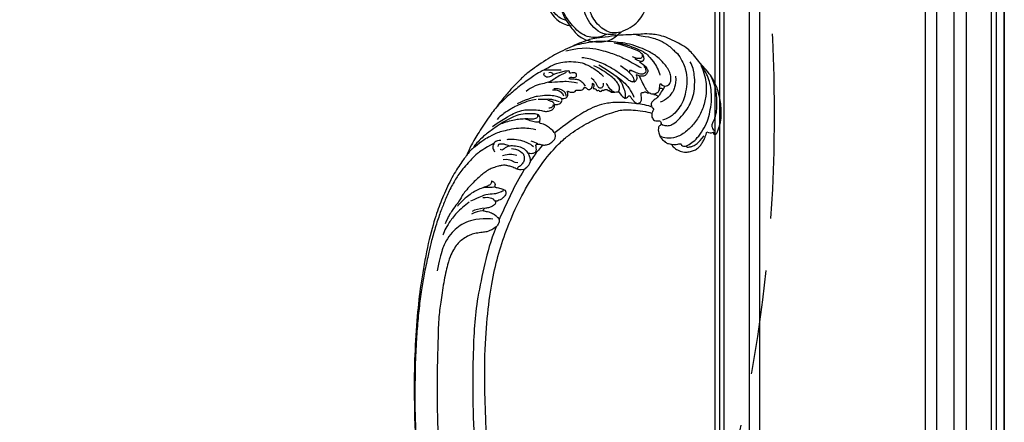
# Model space of a CAD drawing. Units: millimetres. Extents: x 2748 to 4848, y 826 to 2311.
# Drawn here: x 4632 to 4692, y 1542 to 1567 of the extents above; entities that cross this region are included whole.
import ezdxf
from ezdxf.xclip import XClip

# ---------------------------------------------------------------- set-up
doc = ezdxf.new("R2010")
doc.units = ezdxf.units.MM
doc.header["$XCLIPFRAME"] = 2
doc.linetypes.add('HIDDEN', pattern=[9.525, 6.35, -3.175])
doc.layers.add('H-06.木作(細線)', color=8, linetype='Continuous')
doc.layers.add('H-08.木作(細線)', color=8, linetype='Continuous')

# ---------------------------------------------------------------- blocks, each defined once
blk = doc.blocks.new('SE-21115L')
at = {"layer": 'H-08.木作(細線)'}
for points in [[(-127.06, -18.18), (-128.98, -12.66), (-127.22, -5.8), (-120.18, 3.2), (-101.63, 16.36), (-67.31, 29.33), (-44.97, 33.09)], [(-126.39, -19.47), (-124.02, -21.47), (-117.59, -21.47), (-113.08, -18.31), (-111.2, -14.67), (-110.98, -12.54), (-110.64, -11.35), (-109.88, -10.34)], [(-127.06, -18.18), (-125.21, -19.96), (-120.93, -20.69), (-116.47, -19.21), (-112.68, -14.39), (-112.73, -13.5)], [(-104.43, -13.06), (-104.05, -12.7), (-102.13, -12.85), (-100.49, -16.68), (-102.28, -22.25), (-105.16, -25.35), (-113.45, -26.5), (-114.37, -26.04)], [(-114.37, -26.04), (-108.73, -23.47), (-105.13, -18.64), (-104.22, -14.89), (-104.43, -13.06)], [(-114.37, -26.04), (-118.3, -26.71), (-123.84, -24.5), (-126.41, -21.15), (-127.06, -18.18)]]:
    blk.add_spline(points, degree=3, dxfattribs=at)
for points, knots in [([(-112.68, -25.46), (-112.29, -25.65), (-110.46, -26.42), (-106.76, -25.79), (-103.36, -23.32), (-101.62, -20.35), (-100.88, -18.1), (-100.74, -16.89), (-100.7, -16.5)], [1.434997, 1.434997, 1.434997, 1.434997, 2.725916, 7.439772, 11.686386, 15.059695, 17.57334, 18.72869, 18.72869, 18.72869, 18.72869]), ([(-124.26, -21.33), (-123.88, -22.08), (-122.77, -24.07), (-119.07, -26.2), (-114.34, -25.44), (-110.2, -24.43), (-108.32, -22.69), (-107.63, -22.06)], [0.595366, 0.595366, 0.595366, 0.595366, 3.080456, 7.410867, 12.284111, 17.099209, 19.870981, 19.870981, 19.870981, 19.870981])]:
    blk.add_open_spline(points, degree=3, knots=knots, dxfattribs=at)
blk = doc.blocks.new('SE-21107L')
at = {"layer": 'H-06.木作(細線)'}
for points, knots in [([(12025.11, 5520.89), (12025.47, 5521.71), (12025.32, 5522.75), (12024.97, 5523.04), (12025.62, 5522.71), (12025.98, 5523.08), (12025.81, 5523.61), (12025.11, 5524.05), (12024, 5524.31), (12022.05, 5525.19), (12017.56, 5525.15), (12013.06, 5524.29), (12009.79, 5522.83), (12008.38, 5521.82), (12005.8, 5519.67), (12004.81, 5518.69), (12002.59, 5517), (12001.24, 5515.63), (12000.15, 5514.43), (11997.21, 5508.67), (11996.58, 5504.85), (11996.6, 5501.98), (11996.86, 5500.69), (11996.79, 5496.66), (11998.01, 5487.82), (11998.48, 5485.72), (12001.29, 5479.34), (12003.46, 5475.04), (12007.8, 5468.94), (12009.09, 5467.49), (12011.52, 5465.02), (12013.86, 5462.91), (12017.11, 5460.34), (12020.26, 5457.9), (12025.42, 5454.44), (12028.97, 5452.38), (12031.75, 5451.16), (12032.01, 5451.05), (12034.83, 5448.85), (12039.58, 5446.11), (12045.11, 5443.69), (12049.78, 5441.95), (12058.52, 5439.55), (12068.83, 5437.81), (12076.88, 5436.78), (12088.82, 5435.96), (12099.57, 5435.75), (12116.63, 5436.07), (12134.45, 5437.48), (12152.2, 5439.92), (12171.81, 5443.45), (12186.48, 5446.77), (12201.31, 5450.57), (12219.33, 5455.45), (12243.66, 5461.97), (12257.84, 5465.12), (12271.46, 5467.62), (12288.78, 5470), (12304.65, 5471.48), (12325.71, 5472.45), (12338.79, 5472.56), (12358.49, 5472.37), (12369.03, 5472.36), (12377.7, 5472.36)], [0, 0, 0, 0, 1, 2, 3, 4, 5, 6, 7, 8, 9, 10, 11, 12, 13, 14, 15, 16, 17, 18, 19, 20, 21, 22, 23, 24, 25, 26, 27, 28, 29, 30, 31, 32, 33, 34, 35, 36, 37, 38, 39, 40, 41, 42, 43, 44, 45, 46, 47, 48, 49, 50, 51, 52, 53, 54, 55, 56, 57, 58, 59, 60, 60.754885, 60.754885, 60.754885, 60.754885]), ([(12377.7, 5493.36), (12375.73, 5493.38), (12364.29, 5493.82), (12321.48, 5493.79), (12304.47, 5492.3), (12292.83, 5491.19), (12263, 5486.18), (12242.75, 5482.09), (12223.16, 5477.35), (12204.93, 5472.77), (12183.23, 5467.8), (12173.61, 5465.53), (12160.52, 5462.91), (12144.63, 5459.7), (12118.58, 5456.91), (12094.49, 5456.08), (12081.84, 5456.75), (12071.37, 5457.9), (12063.09, 5459.6), (12055.85, 5461.78), (12047.55, 5465.08), (12039.82, 5469.09), (12031.77, 5474.78), (12027.44, 5479.02), (12025.6, 5481.34), (12023.83, 5483.97), (12022.48, 5486.32), (12020.87, 5489.58), (12019.64, 5492.81), (12019.01, 5494.93), (12018.64, 5496.56), (12018.71, 5498.82), (12018.84, 5501.4), (12019.62, 5504.86), (12019.65, 5505.01), (12019.76, 5504.94), (12020.56, 5504.83), (12021.13, 5505.05), (12021.58, 5505.42), (12021.96, 5506.04), (12021.94, 5507.04), (12021.91, 5507.38), (12022.28, 5507.58), (12022.85, 5507.63), (12023.28, 5507.41), (12023.43, 5506.94), (12024.1, 5506.85), (12024.93, 5506.75), (12026.41, 5507.26), (12027.08, 5507.74), (12028.17, 5508.89), (12028.6, 5509.75), (12028.68, 5510.57), (12028.77, 5510.72), (12029.27, 5510.87), (12030.13, 5511.85), (12030.61, 5512.86), (12030.83, 5513.52), (12031.05, 5514.44), (12031.01, 5515.45), (12030.64, 5516.84), (12030.28, 5517.9), (12029.3, 5518.88), (12028.57, 5519.46), (12027.52, 5520.06), (12026.62, 5520.47), (12025.94, 5520.67), (12025.11, 5520.89), (12025.11, 5520.89)], [66.715463, 66.715463, 66.715463, 66.715463, 67, 68, 69, 70, 71, 72, 73, 74, 75, 76, 77, 78, 79, 80, 81, 82, 83, 84, 85, 86, 87, 88, 89, 90, 91, 92, 93, 94, 95, 96, 97, 98, 99, 100, 101, 102, 103, 104, 105, 106, 107, 108, 109, 110, 111, 112, 113, 114, 115, 116, 117, 118, 119, 120, 121, 122, 123, 124, 125, 126, 127, 128, 129, 130, 131, 132, 132, 132, 132]), ([(12052.77, 5459.65), (12057, 5457.96), (12063.31, 5456.35), (12073.6, 5454.13), (12081.35, 5453.29), (12089.93, 5452.91), (12104.22, 5452.75), (12119.91, 5453.47), (12128.02, 5454.15), (12136.5, 5455.2), (12145.31, 5456.32), (12170.5, 5461.02), (12183.95, 5463.94), (12201.51, 5468.27), (12217.55, 5472.26), (12232.25, 5476.12), (12243.82, 5479.06), (12255.98, 5481.45), (12262.5, 5482.6), (12270.45, 5484.19), (12278.72, 5485.24), (12284.94, 5485.99), (12291.64, 5486.95), (12302.74, 5487.81), (12307.85, 5488.19), (12318.04, 5488.67), (12327.2, 5489.05), (12351.23, 5489.29), (12370.8, 5489.2), (12376.88, 5489.17), (12377.7, 5489.17)], [0, 0, 0, 0, 1, 2, 3, 4, 5, 6, 7, 8, 9, 10, 11, 12, 13, 14, 15, 16, 17, 18, 19, 20, 21, 22, 23, 24, 25, 26, 27, 27.178449, 27.178449, 27.178449, 27.178449]), ([(12052.77, 5459.65), (12053.48, 5458.72), (12054.2, 5457.19), (12054.28, 5456.06), (12054.52, 5454.33), (12054.88, 5452.53), (12055.43, 5451.39), (12056.44, 5449.76), (12057.44, 5448.62), (12058.94, 5447.49), (12060.81, 5446.47), (12063.26, 5445.55), (12068.99, 5444.34), (12074.94, 5443.54), (12079.07, 5442.86), (12086.87, 5442.74), (12096.83, 5442.37), (12111.55, 5442.61), (12126.17, 5443.17), (12133.16, 5443.86), (12143.59, 5445.09), (12149.11, 5445.91), (12160.98, 5448.15), (12166.86, 5449.31), (12177.64, 5451.39), (12182.1, 5452.52), (12193.97, 5455.27), (12199.63, 5456.76), (12215.01, 5460.71), (12229.14, 5464.55), (12233.82, 5465.66), (12246.16, 5468.55), (12250.07, 5469.37), (12258.87, 5471.3), (12264.22, 5472.24), (12276.74, 5474.44), (12279.66, 5474.87), (12288.01, 5475.91), (12290.86, 5476.24), (12302.05, 5477.24), (12303.27, 5477.3), (12315.83, 5477.9), (12326.4, 5478.07), (12338.98, 5478.02), (12361.09, 5477.8), (12374.04, 5477.28), (12377.69, 5477.02)], [0, 0, 0, 0, 1, 2, 3, 4, 5, 6, 7, 8, 9, 10, 11, 12, 13, 14, 15, 16, 17, 18, 19, 20, 21, 22, 23, 24, 25, 26, 27, 28, 29, 30, 31, 32, 33, 34, 35, 36, 37, 38, 39, 40, 41, 42, 43, 43.915709, 43.915709, 43.915709, 43.915709])]:
    blk.add_open_spline(points, degree=3, knots=knots, dxfattribs=at)
for points, degree in [([(12008.69, 5522), (12011.86, 5523.44), (12014.75, 5523.72), (12017.38, 5523.79), (12019.47, 5523.68), (12021.76, 5523.04), (12022.82, 5522.31), (12023.81, 5522.37), (12024.5, 5522.77), (12024.72, 5523.08), (12024.63, 5523.37)], 3), ([(12028.71, 5510.6), (12028.82, 5511.87), (12028.58, 5513.01), (12028.47, 5513.37), (12028.95, 5513.5), (12029.43, 5514.09), (12029.12, 5515.24), (12028, 5517.05), (12026.49, 5518.5), (12023.92, 5520.25), (12021.24, 5521.4), (12018.73, 5521.96), (12015.6, 5522.4), (12012.77, 5522.18), (12010.48, 5521.78), (12008.24, 5520.87), (12006.44, 5519.87), (12005.24, 5519.04), (12005.16, 5518.99), (12005.11, 5518.97), (12005.08, 5518.95)], 3), ([(12005.87, 5519.29), (12007.82, 5520.19), (12011.46, 5520.92), (12014.54, 5520.71), (12018.62, 5519.81), (12021.7, 5518.04), (12024.76, 5515.51), (12026.6, 5512.57), (12027.15, 5509.77), (12026.51, 5507.53), (12026.44, 5507.38), (12026.39, 5507.32), (12026.35, 5507.29)], 3), ([(12029.12, 5515.04), (12029.42, 5514.86), (12029.58, 5515.23), (12029.54, 5515.52), (12029.49, 5516.15), (12029.22, 5516.92), (12028.68, 5518.05), (12027.44, 5519.16), (12026.27, 5520.15)], 3), ([(11996.92, 5500.48), (11997.47, 5504.47), (11998.31, 5506.81), (11999.29, 5509.11), (12001.86, 5511.83), (12002.73, 5512.92), (12006.95, 5514.92), (12010.24, 5515.23), (12013.62, 5514.8), (12016.19, 5514.11), (12018.27, 5512.78), (12020.15, 5511.31), (12021.19, 5509.58), (12021.68, 5508.05)], 3), ([(12022.8, 5507.65), (12023.22, 5508.26), (12023.3, 5508.9), (12023.34, 5510.03), (12022.77, 5511.47), (12020.56, 5513.68), (12018.47, 5515.3), (12016.49, 5516.34), (12013.9, 5517.21), (12011.33, 5517.41), (12008.68, 5517.4), (12006.11, 5516.91), (12004.7, 5516.09)], 3), ([(12008.94, 5511.8), (12010.36, 5512), (12012.46, 5511.45), (12013.24, 5511.19), (12015.09, 5509.89), (12016.25, 5508.16), (12016.45, 5507.35)], 3), ([(12013.38, 5495.21), (12014.42, 5495.94), (12015.15, 5496.76), (12015.43, 5497.31), (12015.02, 5497.9), (12014.56, 5498.21), (12014.64, 5498.59), (12015.37, 5499.02), (12016.25, 5499.71), (12016.93, 5500.49), (12016.87, 5501.01), (12016.52, 5501.59), (12016.36, 5501.69), (12015.85, 5501.94), (12015.43, 5501.93), (12014.53, 5501.86), (12014.02, 5501.73), (12013.71, 5501.91), (12013.68, 5502.31), (12013.6, 5502.77), (12013.35, 5502.99), (12013.5, 5503.23), (12013.7, 5503.4), (12013.74, 5503.76), (12013.66, 5504.11), (12013.92, 5504.49), (12014.14, 5505.08), (12013.94, 5506.04), (12013.62, 5506.66), (12013.44, 5506.82), (12013, 5507.2), (12011.85, 5507.2), (12011.1, 5507.37), (12010.83, 5507.44), (12011.57, 5507.85), (12011.77, 5508.32), (12011.82, 5509.26), (12011.44, 5509.83), (12011.14, 5510.11), (12010.42, 5510.46), (12009.23, 5510.49), (12007.88, 5510.25), (12006.23, 5509.29), (12005.25, 5508.58), (12003.2, 5506.47), (12002.54, 5505.42), (12001.65, 5503.97), (12000.64, 5501.7), (11999.46, 5498.2), (11999.17, 5495.99), (11998.79, 5492.97), (11998.68, 5489.28), (11999.38, 5484.95), (11999.98, 5482.5), (12000.08, 5482.23), (12000.15, 5482.03)], 3), ([(11999.15, 5494.71), (11999.81, 5498.31), (12001.87, 5502.8), (12002.52, 5503.46), (12004.3, 5505.24), (12007.3, 5507.01), (12008.61, 5507.29)], 3), ([(12011.79, 5508.7), (12013.78, 5507.54), (12014.96, 5506.78), (12015.26, 5506.45), (12015.99, 5505.31), (12016.64, 5504.8), (12017.25, 5504.73), (12017.86, 5504.89), (12018.59, 5505.5), (12018.71, 5505.45), (12019.39, 5505.05), (12019.67, 5504.96)], 3), ([(12012.43, 5507.19), (12012.36, 5507.73), (12012.52, 5507.99), (12012.66, 5508.18), (12012.68, 5508.16)], 3), ([(12014.21, 5505.55), (12014.28, 5506.37), (12014.66, 5506.57), (12014.97, 5506.71), (12014.98, 5506.71)], 3), ([(12004.76, 5501.38), (12005.85, 5503.07), (12007.31, 5503.87), (12007.65, 5503.7), (12008.63, 5503.29), (12009, 5502.32), (12008.85, 5501.17), (12008.41, 5500.22), (12008.72, 5500.44), (12009.61, 5500.71), (12010.6, 5500.15), (12010.67, 5499.39), (12010.26, 5498.32), (12008.97, 5496.8), (12006.73, 5493.53), (12005.99, 5492.2), (12005.1, 5490.41), (12004.26, 5488.24), (12003.66, 5486.07), (12003.47, 5484.69), (12003.6, 5484.6)], 3), ([(12008.8, 5501.24), (12011.46, 5502.49), (12013.22, 5503.41), (12013.71, 5504.11), (12013.72, 5504.12), (12013.72, 5504.13), (12013.72, 5504.13)], 3), ([(12017.8, 5504.73), (12017.13, 5502.82), (12016.84, 5499.9), (12016.41, 5496.3), (12016.66, 5491.81), (12017.7, 5488.64), (12017.74, 5488.57), (12017.75, 5488.53)], 3), ([(11999.2, 5494), (11999.64, 5496.12), (12001.66, 5501.39), (12001.71, 5501.19), (12002.51, 5502.31), (12003.44, 5502.58), (12004.2, 5502.63), (12004.68, 5502.07), (12004.7, 5501.51), (12004.24, 5500.66), (12003.88, 5499.99)], 3), ([(12001.54, 5479.96), (12000.28, 5484.97), (12001.11, 5489.94), (12002.55, 5494.19), (12003.81, 5497.27), (12005.79, 5500.65), (12006.42, 5501.81)], 3), ([(12002.61, 5502.12), (12003.19, 5502.21), (12003.78, 5501.82), (12003.81, 5501.56), (12003.81, 5500.57), (12003.25, 5499.28)], 3), ([(12006.13, 5502.61), (12006.66, 5503.22), (12007.55, 5503.18), (12008.1, 5502.92), (12008.31, 5502.35), (12008.31, 5501.73), (12008.08, 5500.76), (12007.78, 5500.07), (12007.36, 5499.16), (12007.17, 5498.56), (12007.4, 5498.35), (12007.59, 5498.4), (12007.72, 5498.44)], 3), ([(12005.58, 5489.55), (12008.6, 5494.45), (12011.65, 5497.89), (12012.15, 5498.1), (12014.31, 5499.53), (12015.05, 5499.71)], 3), ([(12010.59, 5499.35), (12010.23, 5499.89), (12009.56, 5499.73), (12009.09, 5499.49), (12008.44, 5499.01), (12007.18, 5497.63), (12005.9, 5495.85)], 3), ([(12015.38, 5478.55), (12015.41, 5479.81), (12015.17, 5480.09), (12014.59, 5480.63), (12013.74, 5480.48), (12013.4, 5480.29), (12013.17, 5480.39), (12013.54, 5481.04), (12013.51, 5481.34), (12013.65, 5482.36), (12013.02, 5482.9), (12012.9, 5483), (12012.96, 5483.69), (12013.03, 5484.36), (12012.79, 5484.95), (12012.29, 5485.23), (12012.1, 5485.42), (12012.24, 5485.85), (12012.65, 5486.14), (12012.77, 5486.33), (12012.81, 5486.8), (12012.45, 5487.42), (12012, 5487.61), (12011.11, 5487.66), (12010.82, 5487.65), (12011.44, 5488.1), (12011.87, 5488.11), (12012.3, 5487.82), (12012.5, 5487.85), (12012.54, 5488.11), (12012.53, 5488.51), (12012.76, 5488.72), (12013.09, 5488.84), (12013.03, 5489.29), (12012.99, 5489.56), (12013.27, 5489.58), (12013.31, 5489.69), (12013.33, 5490.14), (12013.21, 5490.44), (12012.97, 5490.42), (12012.94, 5490.67), (12013.09, 5490.93), (12012.93, 5491.12), (12012.73, 5491.26), (12012.74, 5491.9), (12012.91, 5492.06), (12013.09, 5492.13), (12013.15, 5492.38), (12012.94, 5492.68), (12013.25, 5492.51), (12013.35, 5492.73), (12013.23, 5493.21), (12013.46, 5492.95), (12013.65, 5493.15), (12013.49, 5494.14), (12013.5, 5495.27), (12013.02, 5495.46), (12012.47, 5495.63), (12011.23, 5495.32), (12009.89, 5494.18), (12008.7, 5492.8), (12007.14, 5490.54), (12006.47, 5489.32), (12005.9, 5488.08)], 3), ([(12008.92, 5494.51), (12010.57, 5496.13), (12012.18, 5496.66), (12013.86, 5497.29), (12015.32, 5497.17), (12015.26, 5497.12)], 3), ([(12013.1, 5493.27), (12012.57, 5492.65), (12011.58, 5492), (12010.84, 5491.7), (12011.07, 5491.61)], 3), ([(12013.12, 5493.28), (12013.39, 5493.76), (12013.47, 5494.11)], 2), ([(12007, 5473.71), (12005.36, 5476.4), (12004.85, 5478.69), (12004.63, 5480.67), (12004.7, 5483.59), (12005.38, 5485.74), (12006.59, 5488.05), (12007.88, 5489.77), (12009.01, 5490.83)], 3), ([(12010.96, 5490.74), (12011.94, 5490.83), (12012.34, 5490.31), (12012.43, 5489.82), (12012.29, 5489.42), (12011.42, 5488.93), (12010.76, 5488.61), (12009.93, 5487.89), (12009.38, 5487.32)], 3), ([(12017.76, 5488.54), (12018.55, 5486.57), (12020.41, 5483.36), (12022.76, 5480.08), (12025.3, 5476.8)], 3), ([(12011.79, 5485.62), (12010.95, 5485.03), (12010.33, 5484.24), (12009.93, 5483.65), (12009.85, 5482.63), (12009.79, 5481.53), (12009.72, 5480.89), (12009.29, 5480.87), (12009.19, 5481.37), (12009.28, 5482.04), (12009.27, 5482.72), (12008.96, 5483.04), (12008.38, 5483.12), (12007.91, 5482.82), (12007.91, 5482.26), (12008, 5481.33), (12008.02, 5480.94), (12007.74, 5480.97), (12007.57, 5481.04), (12007.39, 5480.94), (12007.39, 5480.59), (12007.44, 5479.64), (12007.75, 5478.37), (12008.28, 5476.74), (12008.62, 5476.07), (12009.13, 5475.21), (12009.26, 5474.27), (12008.87, 5473.67), (12008.32, 5473.44), (12007.83, 5473.74)], 3), ([(12010.69, 5474.85), (12010.52, 5477.78), (12010.23, 5480.16), (12010.61, 5481.93), (12010.84, 5483.36)], 3), ([(12007.14, 5478.59), (12007.18, 5475.15), (12007.05, 5473.62), (12007.44, 5472.88), (12008.31, 5471.27), (12010.89, 5467.61), (12013.55, 5464.3), (12015.99, 5461.64), (12017.08, 5460.5), (12017.7, 5459.97)], 3), ([(12007.85, 5479.99), (12008.81, 5477.78), (12010.17, 5476.07), (12010.64, 5475.08), (12011.13, 5473.17), (12011.48, 5471.2), (12012.76, 5469.02), (12013.34, 5468.38)], 3), ([(12014.71, 5479.97), (12014.29, 5480.06), (12013.61, 5479.78), (12013.1, 5479.1), (12012.8, 5478.57), (12012.55, 5477.44), (12012.6, 5476.45)], 3), ([(12012.88, 5476.08), (12012.91, 5477.34), (12013.24, 5478.04), (12013.57, 5478.54), (12014.03, 5478.94), (12014.4, 5479.21), (12014.66, 5479.25)], 3), ([(12017.1, 5476.61), (12017.19, 5477.06), (12017.07, 5477.84), (12016.85, 5478.29), (12016.39, 5478.73), (12015.85, 5478.88), (12015.46, 5478.67), (12015.22, 5478.38), (12015.07, 5478.02), (12014.6, 5476.48), (12014.51, 5474.39), (12014.67, 5471.88), (12015.25, 5469.54), (12016.97, 5465.75)], 3), ([(12016.37, 5478.06), (12016.06, 5477.08), (12015.73, 5475.98), (12015.62, 5475.1), (12015.66, 5473.91), (12015.64, 5472.77), (12015.68, 5471.91)], 3), ([(12008.46, 5476.39), (12008.21, 5476.24), (12007.79, 5475.78), (12007.88, 5475.19), (12007.93, 5475)], 3), ([(12023.52, 5458.55), (12020.77, 5462.7), (12019.37, 5465.45), (12018.69, 5467.73), (12018.65, 5469.08), (12018.64, 5470.68), (12018.9, 5473.05), (12019.22, 5473.98), (12019.08, 5475.17), (12018.54, 5476.3), (12017.79, 5476.66), (12017.1, 5476.61), (12016.75, 5476.51), (12016.27, 5475.83), (12016.12, 5475.45), (12015.99, 5474.66)], 3), ([(12017.16, 5476.18), (12017.55, 5476.3), (12018.05, 5475.92), (12018.22, 5475.3), (12018.2, 5474.94)], 3), ([(12031.3, 5468.9), (12031.41, 5469.62), (12031.3, 5470.68), (12030.96, 5471.25), (12030.28, 5471.42), (12029.35, 5471.25), (12028.73, 5471.2), (12028.65, 5471.49), (12028.64, 5472.11), (12028.74, 5472.68), (12028.97, 5473.13), (12028.96, 5474.26), (12028.36, 5475.65), (12027.47, 5476.52), (12026.83, 5476.9), (12026.03, 5476.94), (12025.32, 5476.71), (12024.18, 5475.55), (12023.23, 5474.14), (12022.85, 5473.43), (12022.73, 5472.46), (12022.42, 5472.18), (12021.55, 5472.47), (12020.69, 5472.4), (12020.14, 5471.99), (12019.93, 5471.37), (12019.81, 5470.19), (12019.82, 5468.87), (12020.02, 5466.11), (12020.94, 5464.25), (12022.3, 5461.58), (12023.74, 5459.51), (12026.12, 5456.24), (12027.53, 5454.77), (12029.2, 5453.22), (12029.38, 5453.22), (12029.61, 5453.24), (12030.35, 5452.36), (12031.73, 5451.15), (12032, 5451.01)], 3), ([(12020.07, 5471.66), (12020.55, 5471.82), (12021.27, 5471.48), (12021.42, 5470.16), (12021.38, 5469.91), (12021.34, 5467.98), (12021.43, 5466.12), (12021.71, 5464.64), (12022.37, 5462.31), (12022.65, 5461.37), (12022.8, 5460.98), (12022.84, 5460.85), (12022.88, 5460.77)], 3), ([(12022.06, 5472.26), (12022.35, 5471.94), (12022.31, 5471.58), (12022.22, 5470.69), (12022.01, 5469.91), (12021.74, 5469.18), (12021.51, 5468.51), (12021.46, 5468.38), (12021.46, 5468.26)], 3), ([(12028.57, 5471.81), (12028.47, 5471.31), (12028.05, 5470.51), (12027.86, 5469.87)], 3), ([(12028.97, 5473.13), (12030.93, 5471.42), (12032.69, 5470.2), (12033.53, 5469.67)], 3), ([(12015.66, 5471.26), (12016.25, 5468.34), (12017.46, 5465.78), (12018.05, 5464.54), (12018.93, 5463.25), (12020.23, 5461.04), (12021.53, 5459.97)], 3), ([(12029.57, 5453.3), (12027.49, 5455.66), (12026.3, 5457.99), (12025.18, 5460.27), (12024.88, 5461.6), (12024.18, 5464.22), (12023.91, 5466.68), (12023.96, 5469.09), (12024.39, 5471.19)], 3), ([(12029.49, 5470.55), (12028.43, 5469.38), (12027.78, 5467.32), (12027.16, 5465.05), (12027.37, 5462.91), (12027.38, 5462.8)], 3), ([(12036.02, 5467.66), (12034.45, 5470.44), (12031.05, 5468.88), (12030.73, 5468.56), (12029.61, 5467.24), (12029.21, 5465.24), (12029.18, 5463.43), (12029.55, 5462.7), (12030.02, 5461.94), (12030.43, 5461.48), (12030.38, 5461.04), (12030.24, 5460.91), (12030.11, 5460.98)], 3), ([(12029.94, 5464.13), (12030.05, 5465.98), (12031.5, 5467.54), (12031.79, 5467.68), (12033.12, 5467.97), (12034.15, 5467.48), (12035.17, 5466.66), (12035.2, 5466.12), (12035.74, 5465.81), (12036, 5465.81), (12035.97, 5465.81)], 3), ([(12036.02, 5467.66), (12036.26, 5466.5), (12036, 5465.85), (12035.35, 5464.43), (12035.05, 5463.36), (12034.77, 5462.25), (12034.83, 5461.38), (12035.05, 5460.46), (12035.57, 5458.69), (12036.03, 5457.67), (12036.92, 5456.32), (12037.75, 5455.24), (12038.99, 5453.92), (12040.18, 5452.64), (12042.02, 5451.02), (12043.41, 5449.92), (12044.53, 5449.31), (12045.94, 5448.38), (12047.89, 5446.88), (12049.68, 5445.78), (12051.83, 5444.8)], 3), ([(12036.27, 5467.66), (12040.57, 5465.07), (12045.8, 5462.71), (12050.57, 5460.54)], 3), ([(12029.34, 5460.26), (12029.03, 5460.25), (12028.64, 5460.42), (12028.55, 5460.94), (12028.56, 5461.61), (12028.66, 5462.09), (12028.8, 5462.68), (12029.14, 5463.52), (12029.18, 5463.58)], 3), ([(12031.94, 5461.52), (12031.77, 5462.76), (12031.35, 5463.66), (12031.74, 5464.97), (12031.9, 5465.64)], 3), ([(12034.14, 5465.94), (12033.93, 5464.81), (12033.43, 5464.16), (12033.1, 5463.01), (12033.25, 5461.71)], 3), ([(12027.61, 5461.05), (12027.64, 5460.2), (12027.95, 5459.47), (12028.31, 5459.11), (12028.81, 5458.77), (12029.64, 5458.63), (12030.25, 5458.82), (12030.87, 5459.18)], 3), ([(12039.33, 5458.34), (12039.81, 5459.27), (12040.47, 5459.38), (12040.9, 5459.25), (12041.2, 5458.98), (12041.33, 5460.32), (12041.8, 5461.69), (12042.07, 5462.31), (12042.6, 5462.48), (12043.18, 5462.46), (12043.62, 5462.3), (12044.41, 5461.54), (12044.66, 5461.2), (12044.82, 5460.88), (12045.21, 5460.08), (12045.36, 5459.75), (12045.15, 5459.26), (12045.38, 5459.37), (12045.63, 5459.49), (12046.04, 5459.4), (12046.39, 5459.09), (12046.65, 5458.74), (12047.23, 5457.69), (12047.3, 5456.58), (12047.53, 5455.99), (12048.08, 5455.67), (12048.19, 5456.65), (12048.61, 5458.43), (12049.35, 5459.47), (12050.13, 5460.17), (12050.57, 5460.54), (12050.57, 5460.54), (12051.1, 5460.61), (12051.95, 5460.26), (12052.65, 5459.8), (12052.77, 5459.65)], 3), ([(12042.23, 5461.77), (12042.41, 5461.59), (12042.93, 5460.15), (12043.16, 5459.36), (12043.3, 5456.6), (12044.06, 5454.94), (12045.25, 5452.22)], 3), ([(12028.38, 5459.06), (12030.03, 5456.04), (12031.73, 5453.8), (12032.58, 5452.98), (12036.51, 5449.31), (12039.08, 5447.71), (12042.79, 5445.65), (12046.15, 5444.36), (12049.22, 5443.12), (12053.54, 5441.77), (12057.96, 5440.5), (12060.59, 5440), (12066.2, 5438.72), (12070.22, 5438.13), (12075.69, 5437.27), (12081.55, 5436.73), (12087.99, 5436.32), (12092.03, 5436.12), (12102.02, 5435.99), (12108.77, 5436.08), (12113.9, 5436.35), (12123.36, 5436.78), (12129.45, 5437.32)], 3), ([(12039.33, 5458.34), (12039.98, 5458.3), (12040.44, 5458.02), (12040.72, 5457.42), (12041.22, 5456.28), (12041.86, 5454.39), (12042.61, 5453.06), (12043.96, 5451.12), (12044.91, 5450.13), (12046.12, 5448.94), (12046.42, 5448.68), (12046.76, 5448.4)], 3), ([(12041.21, 5458.95), (12041.36, 5458.35), (12041.28, 5457.41), (12041.28, 5456.65), (12041.36, 5456.07)], 3), ([(12044.25, 5455.74), (12044.07, 5456.8), (12044.25, 5458.11), (12044.75, 5459.03), (12045.07, 5459.25), (12045.2, 5459.3)], 3), ([(12050.5, 5458.66), (12050.4, 5458), (12050.36, 5454.34), (12051.12, 5451.4), (12052.35, 5449.07), (12053.78, 5447.36), (12056.15, 5445.37), (12058.91, 5443.99), (12062.71, 5443.13), (12065.56, 5442.47)], 3), ([(12047.35, 5456.02), (12047.46, 5454.75), (12047.81, 5453.52), (12048.24, 5452.69)], 3), ([(12048.08, 5455.73), (12048.09, 5454.84), (12048.58, 5453.52), (12049.01, 5452.49)], 3), ([(12045.58, 5451.81), (12046.53, 5450.53), (12048.81, 5447.88), (12051.65, 5445.89), (12053.64, 5444.71), (12055.06, 5444.19), (12055.21, 5444.14)], 3)]:
    blk.add_open_spline(points, degree=degree, dxfattribs=at)
blk = doc.blocks.new('立揚展板用1107-240-1')
at = {"layer": 'H-08.木作(細線)'}
for points in [[(5135.7, 6933.12), (6109.94, 6933.12), (6109.94, 4590.98), (5135.7, 4590.98)], [(5138.02, 6930.8), (6107.62, 6930.8), (6107.62, 4593.3), (5138.02, 4593.3)], [(5139.5, 6929.32), (6106.14, 6929.32), (6106.14, 4594.78), (5139.5, 4594.78)], [(5150.4, 6918.42), (6095.24, 6918.42), (6095.24, 4605.68), (5150.4, 4605.68)], [(5155.41, 6913.41), (6090.23, 6913.41), (6090.23, 4610.69), (5155.41, 4610.69)], [(5158.7, 6910.12), (6086.94, 6910.12), (6086.94, 4613.98), (5158.7, 4613.98)]]:
    blk.add_lwpolyline(points, close=True, dxfattribs=at)
at = {"layer": 'H-08.木作(細線)', "color": 6}
blk.add_lwpolyline([(5146.77, 6922.05), (6098.87, 6922.05), (6098.87, 4602.05), (5146.77, 4602.05)], close=True, dxfattribs=at)
at = {"layer": 'H-08.木作(細線)'}
for points in [[(6038.87, 6783.03, -0.505066), (5939.85, 6882.05), (5305.79, 6882.05, -0.505066), (5206.77, 6783.03), (5206.77, 5739.05), (5206.77, 4741.08, -0.505066), (5305.79, 4642.05), (5939.85, 4642.05, -0.505066), (6038.87, 4741.08), (6038.87, 5739.05)], [(6035.87, 6779.61, -0.481046), (5936.43, 6879.05), (5309.21, 6879.05, -0.481046), (5209.77, 6779.61), (5209.77, 5739.05), (5209.77, 4744.5, -0.481046), (5309.21, 4645.05), (5936.43, 4645.05, -0.481046), (6035.87, 4744.5), (6035.87, 5739.05)], [(6028.5, 6771.72, -0.430121), (5928.54, 6871.68), (5317.1, 6871.68, -0.430121), (5217.14, 6771.72), (5217.14, 5739.05), (5217.14, 4752.39, -0.430121), (5317.1, 4652.42), (5928.54, 4652.42, -0.430121), (6028.5, 4752.39), (6028.5, 5739.05)], [(6027.19, 6770.38, -0.422068), (5927.2, 6870.37), (5318.44, 6870.37, -0.422068), (5218.45, 6770.38), (5218.45, 5739.05), (5218.45, 4753.72, -0.422068), (5318.44, 4653.73), (5927.2, 4653.73, -0.422068), (6027.19, 4753.72), (6027.19, 5739.05)]]:
    blk.add_lwpolyline(points, format="xyb", close=True, dxfattribs=at)
at = {"layer": 'H-08.木作(細線)', "color": 6}
blk.add_lwpolyline([(6025.87, 6769.05, -0.414214), (5925.87, 6869.05), (5319.77, 6869.05, -0.414214), (5219.77, 6769.05), (5219.77, 5739.05), (5219.77, 4755.05, -0.414214), (5319.77, 4655.05), (5925.87, 4655.05, -0.414214), (6025.87, 4755.05), (6025.87, 5739.05)], format="xyb", close=True, dxfattribs=at)
at = {"xscale": -1, "rotation": 321.0059388029663}
blk.add_blockref('SE-21115L', (5911.11, 6651.42), dxfattribs=at)
at = {"color": 2, "rotation": 270}
blk.add_blockref('SE-21107L', (502.51, 18553.41), dxfattribs=at)

msp = doc.modelspace()

# ---------------------------------------------------------------- linework, layer by layer
at = {"layer": 'H-06.木作(細線)', "color": 2, "linetype": 'HIDDEN'}
msp.add_circle((4589.116, 1561.222), 88.689, dxfattribs=at)

# ---------------------------------------------------------------- block references
at = {"layer": 'H-06.木作(細線)', "color": 7}
ref = msp.add_blockref('立揚展板用1107-240-1', (3416.369, 197.405), dxfattribs=dict(at, xscale=0.2087420290679633, yscale=0.2087420290679633, zscale=0.2087420290679633))
XClip(ref).set_block_clipping_path([(5135.7014299587, 4590.9849363505), (6109.9407861058, 6933.1204562933)])

doc.saveas('drawing.dxf')
